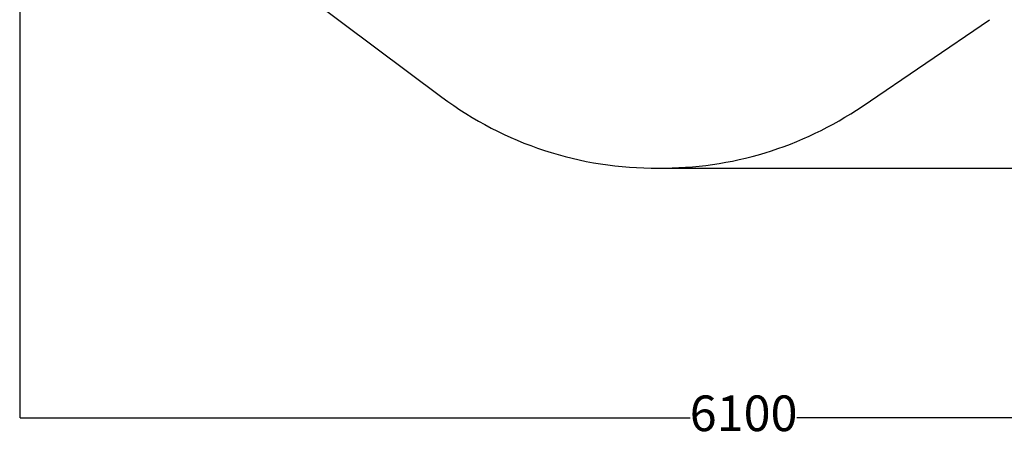
# Model space of a CAD drawing. Units: millimetres. Extents: x 396 to 8106, y -722 to 6591.
# Drawn here: x 396 to 4545, y -722 to 1053 of the extents above; entities that cross this region are included whole.
import ezdxf

# ---------------------------------------------------------------- set-up
doc = ezdxf.new("R2010")
doc.units = ezdxf.units.MM
doc.layers.add('Dimensions', color=7, linetype='Continuous')
doc.layers.add('Safetyarea', color=131, linetype='Continuous')
doc.styles.get("Standard").update_dxf_attribs({"font": 'arial.ttf'})
doc.dimstyles.new('Leikkiset keinu', dxfattribs={"dimtxt": 150, "dimasz": 2.5, "dimexe": 0.06, "dimexo": 0.625, "dimtad": 0, "dimtih": 1, "dimtoh": 1, "dimdec": 0, "dimtxsty": 'Standard', "dimcen": 2.5, "dimadec": 0, "dimazin": 0, "dimtfac": 1, "dimtmove": 0, "dimatfit": 3, "dimfxl": 1, "dimarcsym": 0})

# ---------------------------------------------------------------- blocks, each defined once
blk = doc.blocks.new('*D2')
at = {"layer": 'Defpoints', "color": 0}
for p in [(2987.7, 5326.4), (7878.6, 5326.4), (3087.7, 428.7)]:
    blk.add_point(p, dxfattribs=at)
at = {"layer": 'Dimensions', "color": 0, "lineweight": -2}
for p, q in [((2988.3, 5326.4), (7878.6, 5326.4)), ((7878.6, 5323.9), (7878.6, 2954.7)), ((7878.6, 431.2), (7878.6, 2800.3)), ((3088.3, 428.7), (7878.6, 428.7))]:
    blk.add_line(p, q, dxfattribs=at)
at = {"layer": 'Dimensions', "color": 0}
for points in [[(7879, 5323.9), (7878.2, 5323.9), (7878.6, 5326.4)], [(7878.2, 431.2), (7879, 431.2), (7878.6, 428.7)]]:
    blk.add_solid(points, dxfattribs=at)
at = {"layer": 'Dimensions', "color": 0, "insert": (7878.6, 2877.5), "char_height": 150, "attachment_point": 5}
blk.add_mtext('4898', dxfattribs=at)
blk = doc.blocks.new('*D3')
at = {"layer": 'Defpoints', "color": 0}
for p in [(396.3, 2837.7), (6496.2, 2553.7), (396.3, -623.6)]:
    blk.add_point(p, dxfattribs=at)
at = {"layer": 'Dimensions', "color": 0, "lineweight": -2}
for p, q in [((396.3, 2837.1), (396.3, -623.7)), ((6496.2, 2553.1), (6496.2, -623.7)), ((398.8, -623.6), (3221.8, -623.6)), ((6493.7, -623.6), (3670.8, -623.6))]:
    blk.add_line(p, q, dxfattribs=at)
at = {"layer": 'Dimensions', "color": 0}
for points in [[(398.8, -623.2), (398.8, -624.1), (396.3, -623.6)], [(6493.7, -624.1), (6493.7, -623.2), (6496.2, -623.6)]]:
    blk.add_solid(points, dxfattribs=at)
at = {"layer": 'Dimensions', "color": 0, "insert": (3446.3, -623.6), "char_height": 150, "attachment_point": 5}
blk.add_mtext('6100', dxfattribs=at)

msp = doc.modelspace()

# ---------------------------------------------------------------- linework, layer by layer
at = {"layer": 'Safetyarea', "linetype": 'ByBlock', "lineweight": -2}
for p, q in [((998.6, 1607.6), (2175, 727.5)), ((3945.8, 688.6), (4481.9, 1053.5))]:
    msp.add_line(p, q, dxfattribs=at)
for centre, start, end in [((3073.6, 1928.6), 233.2002, 270.5395), ((3101.8, 1928.6), 269.4605, 304.2407)]:
    msp.add_arc(centre, 1500, start, end, dxfattribs=at)

# ---------------------------------------------------------------- dimensions: what is measured, and where the dimension line sits
at = {"layer": 'Dimensions'}
dim = msp.add_linear_dim(base=(7878.6, 5326.4), p1=(3087.7, 428.7), p2=(2987.7, 5326.4), angle=90, dimstyle='Leikkiset keinu', override={"dimlfac": 1}, dxfattribs=at)
dim.commit()
dim.dimension.update_dxf_attribs({"geometry": '*D2', "text_midpoint": (7878.6, 2877.5)})
dim = msp.add_linear_dim(base=(396.3, -623.6), p1=(6496.2, 2553.7), p2=(396.3, 2837.7), dimstyle='Leikkiset keinu', override={"dimlfac": 1}, dxfattribs=at)
dim.commit()
dim.dimension.update_dxf_attribs({"geometry": '*D3', "text_midpoint": (3446.3, -623.6)})

doc.saveas('drawing.dxf')
